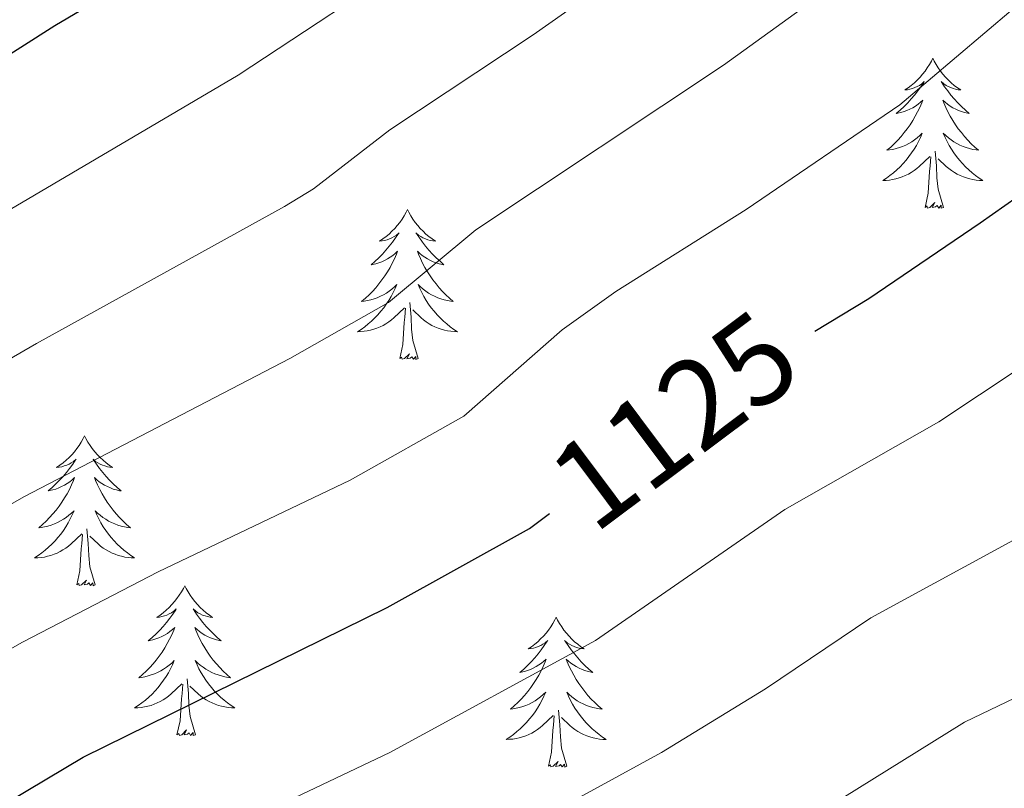
# Model space of a CAD drawing. Units: metres. Extents: x 671249 to 675778, y 739628 to 742709.
# Drawn here: x 673209 to 673287, y 740340 to 740402 of the extents above; entities that cross this region are included whole.
import ezdxf
from ezdxf.enums import TextEntityAlignment as Align

# ---------------------------------------------------------------- set-up
doc = ezdxf.new("R2010")
doc.units = ezdxf.units.M
doc.header["$MEASUREMENT"] = 0
for name, color, linetype, lineweight in [('Carátula', 7, 'Continuous', 0), ('Elementos auxiliares', 7, 'Continuous', 0), ('Entidades rústicas y varios', 7, 'Continuous', 0), ('Relieve y altimetría', 7, 'Continuous', 0), ('Textos de rotulación', 7, 'Continuous', 0)]:
    doc.layers.add(name, color=color, linetype=linetype, lineweight=lineweight)
doc.styles.add('Style-ariali', font='ariali.shx', dxfattribs={"bigfont": 'arialibig.shx'})

msp = doc.modelspace()

# ---------------------------------------------------------------- linework, layer by layer
at = {"layer": 'Carátula', "color": 7, "linetype": 'Continuous', "lineweight": 0}
for points in [[(671324.142, 739627.573), (675777.721, 739739.94), (675702.811, 742709.006), (671249.231, 742596.638)], [(671324.142, 739627.573), (675777.721, 739739.939), (675702.81, 742709.005), (671249.231, 742596.638)]]:
    msp.add_3dface(points, dxfattribs=at)
at = {"layer": 'Elementos auxiliares', "color": 250, "linetype": 'Continuous', "lineweight": 0}
msp.add_3dface([(672136.701, 742356.73), (675543.28, 742442.74), (675602.46, 740129.31), (672194.69, 740043.33)], dxfattribs=at)
at = {"layer": 'Entidades rústicas y varios', "color": 92, "linetype": 'Continuous', "lineweight": 0, "flags": 128}
for points in [[(673281.71, 740398.475), (673281.6, 740398.257), (673281.444, 740397.982), (673281.276, 740397.715), (673281.095, 740397.459), (673280.901, 740397.211), (673280.694, 740396.972), (673280.474, 740396.747), (673280.245, 740396.531), (673280.005, 740396.328), (673279.753, 740396.136), (673279.494, 740395.959), (673279.692, 740395.982), (673279.895, 740396.02), (673280.094, 740396.074), (673280.289, 740396.144), (673280.478, 740396.229), (673280.659, 740396.327), (673280.833, 740396.44), (673281.038, 740396.63), (673280.997, 740396.566), (673280.768, 740396.22), (673280.524, 740395.885), (673280.268, 740395.558), (673280, 740395.242), (673279.721, 740394.937), (673279.428, 740394.644), (673279.125, 740394.36), (673278.813, 740394.089), (673278.936, 740394.112), (673279.183, 740394.17), (673279.424, 740394.243), (673279.66, 740394.331), (673279.891, 740394.434), (673280.115, 740394.552), (673280.33, 740394.683), (673280.538, 740394.829), (673280.735, 740394.986), (673280.922, 740395.155), (673280.833, 740394.933), (673280.677, 740394.572), (673280.506, 740394.219), (673280.322, 740393.871), (673280.121, 740393.532), (673279.91, 740393.2), (673279.683, 740392.878), (673279.443, 740392.566), (673279.192, 740392.263), (673278.928, 740391.971), (673278.653, 740391.69), (673278.366, 740391.421), (673278.069, 740391.162), (673278.266, 740391.187), (673278.533, 740391.234), (673278.795, 740391.298), (673279.054, 740391.376), (673279.309, 740391.471), (673279.557, 740391.578), (673279.798, 740391.701), (673280.032, 740391.839), (673280.257, 740391.99), (673280.473, 740392.153), (673280.68, 740392.329), (673280.874, 740392.517), (673280.733, 740392.191), (673280.578, 740391.87), (673280.409, 740391.555), (673280.227, 740391.251), (673280.029, 740390.954), (673279.819, 740390.665), (673279.596, 740390.387), (673279.361, 740390.119), (673279.116, 740389.861), (673278.858, 740389.617), (673278.588, 740389.383), (673278.309, 740389.161), (673278.02, 740388.951), (673277.731, 740388.76), (673277.996, 740388.77), (673278.258, 740388.794), (673278.52, 740388.835), (673278.78, 740388.892), (673279.034, 740388.964), (673279.284, 740389.051), (673279.528, 740389.154), (673279.767, 740389.27), (673279.996, 740389.401), (673280.219, 740389.546), (673280.432, 740389.704), (673280.635, 740389.875), (673281.483, 740390.673)], [(673281.71, 740398.475), (673281.822, 740398.256), (673281.977, 740397.981), (673282.144, 740397.715), (673282.326, 740397.459), (673282.52, 740397.21), (673282.727, 740396.973), (673282.946, 740396.746), (673283.177, 740396.531), (673283.417, 740396.328), (673283.668, 740396.136), (673283.927, 740395.958), (673283.729, 740395.981), (673283.526, 740396.019), (673283.326, 740396.074), (673283.131, 740396.143), (673282.942, 740396.229), (673282.762, 740396.327), (673282.588, 740396.439), (673282.383, 740396.631), (673282.423, 740396.566), (673282.653, 740396.22), (673282.897, 740395.884), (673283.152, 740395.559), (673283.42, 740395.242), (673283.7, 740394.937), (673283.992, 740394.644), (673284.296, 740394.36), (673284.609, 740394.089), (673284.484, 740394.112), (673284.238, 740394.171), (673283.997, 740394.244), (673283.76, 740394.332), (673283.53, 740394.434), (673283.307, 740394.552), (673283.09, 740394.683), (673282.883, 740394.829), (673282.686, 740394.985), (673282.499, 740395.155), (673282.588, 740394.933), (673282.744, 740394.572), (673282.915, 740394.218), (673283.1, 740393.871), (673283.299, 740393.531), (673283.512, 740393.2), (673283.739, 740392.879), (673283.978, 740392.567), (673284.229, 740392.263), (673284.492, 740391.971), (673284.767, 740391.69), (673285.054, 740391.42), (673285.352, 740391.162), (673285.155, 740391.187), (673284.889, 740391.234), (673284.625, 740391.298), (673284.366, 740391.376), (673284.112, 740391.471), (673283.864, 740391.578), (673283.623, 740391.701), (673283.388, 740391.84), (673283.163, 740391.989), (673282.947, 740392.154), (673282.741, 740392.329), (673282.547, 740392.518), (673282.687, 740392.19), (673282.842, 740391.87), (673283.011, 740391.555), (673283.195, 740391.251), (673283.391, 740390.953), (673283.602, 740390.666), (673283.825, 740390.387), (673284.06, 740390.119), (673284.305, 740389.861), (673284.563, 740389.617), (673284.832, 740389.382), (673285.111, 740389.16), (673285.4, 740388.951), (673285.69, 740388.761), (673285.425, 740388.769), (673285.162, 740388.794), (673284.9, 740388.836), (673284.642, 740388.892), (673284.387, 740388.964), (673284.137, 740389.052), (673283.893, 740389.154), (673283.655, 740389.27), (673283.424, 740389.402), (673283.203, 740389.546), (673282.99, 740389.704), (673282.786, 740389.875), (673282.129, 740390.494)], [(673282.561, 740386.624), (673282.133, 740388.065), (673282.041, 740388.969), (673281.995, 740389.917), (673281.894, 740391.082)], [(673281.092, 740386.624), (673281.337, 740387.743), (673281.45, 740389.484), (673281.498, 740389.917), (673281.561, 740390.64)], [(673282.561, 740386.624), (673282.387, 740386.557), (673282.369, 740386.795), (673282.178, 740386.573), (673282.057, 740386.776), (673281.936, 740386.668), (673281.666, 740386.614), (673281.862, 740387.008), (673281.478, 740386.628), (673281.289, 740386.573), (673281.248, 740386.735), (673281.092, 740386.624)], [(673239.971, 740386.451), (673239.861, 740386.231), (673239.705, 740385.956), (673239.537, 740385.691), (673239.356, 740385.433), (673239.162, 740385.185), (673238.955, 740384.948), (673238.735, 740384.721), (673238.506, 740384.505), (673238.266, 740384.302), (673238.014, 740384.112), (673237.755, 740383.933), (673237.953, 740383.956), (673238.156, 740383.994), (673238.355, 740384.049), (673238.55, 740384.118), (673238.739, 740384.203), (673238.92, 740384.303), (673239.094, 740384.414), (673239.299, 740384.605), (673239.258, 740384.54), (673239.029, 740384.195), (673238.785, 740383.859), (673238.529, 740383.533), (673238.261, 740383.218), (673237.982, 740382.912), (673237.689, 740382.618), (673237.386, 740382.335), (673237.074, 740382.064), (673237.197, 740382.087), (673237.444, 740382.146), (673237.685, 740382.219), (673237.921, 740382.307), (673238.152, 740382.41), (673238.376, 740382.527), (673238.591, 740382.659), (673238.799, 740382.803), (673238.996, 740382.96), (673239.183, 740383.131), (673239.094, 740382.909), (673238.938, 740382.547), (673238.767, 740382.193), (673238.583, 740381.846), (673238.382, 740381.506), (673238.171, 740381.176), (673237.944, 740380.853), (673237.704, 740380.542), (673237.453, 740380.238), (673237.189, 740379.947), (673236.914, 740379.666), (673236.627, 740379.395), (673236.33, 740379.138), (673236.527, 740379.163), (673236.794, 740379.209), (673237.056, 740379.272), (673237.315, 740379.352), (673237.57, 740379.445), (673237.818, 740379.553), (673238.059, 740379.676), (673238.293, 740379.814), (673238.518, 740379.964), (673238.734, 740380.129), (673238.941, 740380.305), (673239.135, 740380.493), (673238.994, 740380.165), (673238.839, 740379.844), (673238.67, 740379.531), (673238.488, 740379.225), (673238.29, 740378.928), (673238.08, 740378.641), (673237.857, 740378.362), (673237.622, 740378.094), (673237.377, 740377.837), (673237.119, 740377.591), (673236.849, 740377.357), (673236.57, 740377.135), (673236.281, 740376.927), (673235.992, 740376.735), (673236.257, 740376.744), (673236.519, 740376.77), (673236.781, 740376.81), (673237.041, 740376.868), (673237.295, 740376.939), (673237.545, 740377.027), (673237.789, 740377.13), (673238.028, 740377.246), (673238.257, 740377.377), (673238.48, 740377.521), (673238.692, 740377.68), (673238.896, 740377.849), (673239.744, 740378.649)], [(673239.971, 740386.451), (673240.083, 740386.232), (673240.238, 740385.956), (673240.405, 740385.69), (673240.587, 740385.433), (673240.781, 740385.186), (673240.988, 740384.947), (673241.207, 740384.721), (673241.438, 740384.505), (673241.678, 740384.302), (673241.929, 740384.111), (673242.188, 740383.933), (673241.99, 740383.956), (673241.787, 740383.995), (673241.587, 740384.05), (673241.392, 740384.118), (673241.203, 740384.203), (673241.023, 740384.303), (673240.849, 740384.414), (673240.644, 740384.605), (673240.685, 740384.54), (673240.914, 740384.195), (673241.158, 740383.859), (673241.413, 740383.533), (673241.681, 740383.217), (673241.961, 740382.912), (673242.253, 740382.618), (673242.557, 740382.336), (673242.87, 740382.064), (673242.745, 740382.087), (673242.499, 740382.145), (673242.258, 740382.218), (673242.021, 740382.306), (673241.791, 740382.409), (673241.568, 740382.528), (673241.351, 740382.658), (673241.144, 740382.803), (673240.947, 740382.96), (673240.76, 740383.131), (673240.849, 740382.909), (673241.005, 740382.548), (673241.176, 740382.194), (673241.361, 740381.846), (673241.56, 740381.506), (673241.773, 740381.176), (673241.999, 740380.853), (673242.239, 740380.541), (673242.49, 740380.238), (673242.753, 740379.946), (673243.028, 740379.666), (673243.315, 740379.395), (673243.613, 740379.137), (673243.416, 740379.162), (673243.15, 740379.21), (673242.886, 740379.272), (673242.627, 740379.352), (673242.373, 740379.445), (673242.125, 740379.553), (673241.884, 740379.676), (673241.649, 740379.814), (673241.424, 740379.964), (673241.208, 740380.128), (673241.002, 740380.304), (673240.808, 740380.492), (673240.948, 740380.165), (673241.103, 740379.844), (673241.272, 740379.53), (673241.456, 740379.225), (673241.652, 740378.929), (673241.863, 740378.64), (673242.086, 740378.363), (673242.321, 740378.094), (673242.566, 740377.836), (673242.824, 740377.591), (673243.093, 740377.358), (673243.372, 740377.136), (673243.661, 740376.927), (673243.951, 740376.735), (673243.686, 740376.744), (673243.423, 740376.77), (673243.161, 740376.81), (673242.903, 740376.868), (673242.648, 740376.939), (673242.398, 740377.026), (673242.154, 740377.129), (673241.916, 740377.245), (673241.686, 740377.376), (673241.464, 740377.522), (673241.251, 740377.679), (673241.047, 740377.849), (673240.39, 740378.47)], [(673239.353, 740374.599), (673239.598, 740375.717), (673239.711, 740377.459), (673239.759, 740377.893), (673239.822, 740378.616)], [(673240.822, 740374.599), (673240.394, 740376.039), (673240.302, 740376.943), (673240.256, 740377.892), (673240.155, 740379.056)], [(673240.822, 740374.599), (673240.648, 740374.531), (673240.63, 740374.771), (673240.439, 740374.549), (673240.318, 740374.752), (673240.197, 740374.644), (673239.927, 740374.589), (673240.123, 740374.982), (673239.739, 740374.602), (673239.55, 740374.548), (673239.509, 740374.71), (673239.353, 740374.599)], [(673214.314, 740368.464), (673214.202, 740368.245), (673214.047, 740367.97), (673213.88, 740367.705), (673213.697, 740367.447), (673213.503, 740367.199), (673213.296, 740366.962), (673213.078, 740366.735), (673212.847, 740366.519), (673212.607, 740366.316), (673212.356, 740366.126), (673212.096, 740365.947), (673212.296, 740365.97), (673212.498, 740366.008), (673212.698, 740366.063), (673212.892, 740366.132), (673213.082, 740366.217), (673213.262, 740366.317), (673213.437, 740366.428), (673213.641, 740366.619), (673213.601, 740366.554), (673213.37, 740366.209), (673213.128, 740365.873), (673212.872, 740365.548), (673212.604, 740365.232), (673212.323, 740364.927), (673212.032, 740364.632), (673211.729, 740364.349), (673211.415, 740364.078), (673211.54, 740364.102), (673211.785, 740364.16), (673212.028, 740364.232), (673212.263, 740364.32), (673212.494, 740364.424), (673212.717, 740364.541), (673212.934, 740364.672), (673213.14, 740364.817), (673213.337, 740364.974), (673213.524, 740365.144), (673213.437, 740364.923), (673213.281, 740364.562), (673213.11, 740364.207), (673212.924, 740363.86), (673212.725, 740363.52), (673212.512, 740363.19), (673212.285, 740362.867), (673212.047, 740362.555), (673211.795, 740362.252), (673211.532, 740361.961), (673211.257, 740361.68), (673210.969, 740361.409), (673210.673, 740361.152), (673210.868, 740361.177), (673211.135, 740361.223), (673211.399, 740361.286), (673211.658, 740361.366), (673211.913, 740361.459), (673212.161, 740361.567), (673212.402, 740361.691), (673212.635, 740361.828), (673212.861, 740361.978), (673213.077, 740362.143), (673213.282, 740362.318), (673213.478, 740362.506), (673213.337, 740362.179), (673213.182, 740361.858), (673213.013, 740361.544), (673212.829, 740361.239), (673212.633, 740360.942), (673212.422, 740360.655), (673212.199, 740360.376), (673211.965, 740360.108), (673211.718, 740359.851), (673211.46, 740359.605), (673211.191, 740359.371), (673210.912, 740359.149), (673210.624, 740358.941), (673210.333, 740358.749), (673210.598, 740358.758), (673210.862, 740358.784), (673211.124, 740358.824), (673211.382, 740358.881), (673211.638, 740358.953), (673211.888, 740359.041), (673212.131, 740359.143), (673212.369, 740359.259), (673212.599, 740359.391), (673212.821, 740359.535), (673213.034, 740359.693), (673213.237, 740359.863), (673214.085, 740360.663)], [(673214.314, 740368.464), (673214.424, 740368.246), (673214.579, 740367.97), (673214.748, 740367.705), (673214.929, 740367.447), (673215.124, 740367.199), (673215.331, 740366.961), (673215.55, 740366.736), (673215.779, 740366.519), (673216.019, 740366.316), (673216.27, 740366.126), (673216.531, 740365.947), (673216.331, 740365.97), (673216.128, 740366.008), (673215.93, 740366.063), (673215.735, 740366.132), (673215.546, 740366.217), (673215.364, 740366.317), (673215.19, 740366.428), (673214.985, 740366.619), (673215.026, 740366.554), (673215.257, 740366.209), (673215.499, 740365.873), (673215.756, 740365.547), (673216.024, 740365.231), (673216.303, 740364.926), (673216.595, 740364.632), (673216.898, 740364.35), (673217.211, 740364.079), (673217.088, 740364.101), (673216.841, 740364.159), (673216.599, 740364.232), (673216.364, 740364.32), (673216.132, 740364.423), (673215.909, 740364.541), (673215.694, 740364.673), (673215.486, 740364.817), (673215.289, 740364.974), (673215.103, 740365.145), (673215.19, 740364.922), (673215.346, 740364.562), (673215.517, 740364.207), (673215.702, 740363.86), (673215.903, 740363.52), (673216.114, 740363.19), (673216.341, 740362.867), (673216.58, 740362.555), (673216.831, 740362.252), (673217.096, 740361.96), (673217.371, 740361.679), (673217.658, 740361.409), (673217.954, 740361.151), (673217.759, 740361.176), (673217.491, 740361.224), (673217.229, 740361.286), (673216.969, 740361.366), (673216.714, 740361.459), (673216.466, 740361.567), (673216.225, 740361.69), (673215.992, 740361.828), (673215.767, 740361.978), (673215.55, 740362.142), (673215.344, 740362.318), (673215.149, 740362.506), (673215.29, 740362.18), (673215.446, 740361.858), (673215.615, 740361.545), (673215.797, 740361.239), (673215.995, 740360.942), (673216.204, 740360.654), (673216.427, 740360.377), (673216.662, 740360.108), (673216.909, 740359.851), (673217.166, 740359.605), (673217.435, 740359.372), (673217.715, 740359.15), (673218.003, 740358.94), (673218.294, 740358.749), (673218.029, 740358.759), (673217.766, 740358.783), (673217.504, 740358.824), (673217.244, 740358.882), (673216.989, 740358.953), (673216.739, 740359.04), (673216.495, 740359.143), (673216.257, 740359.259), (673216.027, 740359.39), (673215.805, 740359.536), (673215.592, 740359.693), (673215.39, 740359.863), (673214.731, 740360.483)], [(673213.694, 740356.614), (673213.939, 740357.731), (673214.052, 740359.473), (673214.1, 740359.907), (673214.163, 740360.63)], [(673215.165, 740356.614), (673214.735, 740358.053), (673214.644, 740358.957), (673214.599, 740359.906), (673214.496, 740361.07)], [(673215.165, 740356.614), (673214.99, 740356.545), (673214.971, 740356.785), (673214.781, 740356.562), (673214.661, 740356.765), (673214.539, 740356.657), (673214.27, 740356.603), (673214.466, 740356.996), (673214.08, 740356.616), (673213.893, 740356.562), (673213.852, 740356.725), (673213.694, 740356.614)], [(673222.274, 740356.545), (673222.162, 740356.326), (673222.007, 740356.051), (673221.84, 740355.786), (673221.657, 740355.528), (673221.463, 740355.28), (673221.256, 740355.043), (673221.037, 740354.816), (673220.807, 740354.6), (673220.567, 740354.397), (673220.316, 740354.207), (673220.057, 740354.028), (673220.255, 740354.051), (673220.458, 740354.089), (673220.658, 740354.144), (673220.852, 740354.213), (673221.041, 740354.298), (673221.223, 740354.398), (673221.397, 740354.509), (673221.601, 740354.7), (673221.561, 740354.635), (673221.33, 740354.29), (673221.088, 740353.954), (673220.832, 740353.629), (673220.564, 740353.313), (673220.283, 740353.008), (673219.992, 740352.713), (673219.689, 740352.43), (673219.375, 740352.159), (673219.499, 740352.183), (673219.746, 740352.241), (673219.988, 740352.313), (673220.224, 740352.401), (673220.454, 740352.505), (673220.677, 740352.622), (673220.893, 740352.753), (673221.1, 740352.898), (673221.297, 740353.055), (673221.484, 740353.225), (673221.397, 740353.004), (673221.241, 740352.643), (673221.07, 740352.288), (673220.884, 740351.941), (673220.684, 740351.601), (673220.472, 740351.271), (673220.245, 740350.948), (673220.006, 740350.637), (673219.756, 740350.333), (673219.491, 740350.042), (673219.216, 740349.761), (673218.93, 740349.49), (673218.632, 740349.233), (673218.828, 740349.258), (673219.095, 740349.304), (673219.359, 740349.367), (673219.617, 740349.447), (673219.873, 740349.54), (673220.12, 740349.648), (673220.361, 740349.771), (673220.596, 740349.909), (673220.821, 740350.059), (673221.037, 740350.224), (673221.242, 740350.399), (673221.438, 740350.587), (673221.296, 740350.26), (673221.141, 740349.939), (673220.973, 740349.625), (673220.79, 740349.32), (673220.592, 740349.023), (673220.382, 740348.736), (673220.159, 740348.457), (673219.925, 740348.189), (673219.678, 740347.932), (673219.42, 740347.686), (673219.151, 740347.452), (673218.873, 740347.23), (673218.584, 740347.022), (673218.294, 740346.83), (673218.558, 740346.839), (673218.822, 740346.865), (673219.084, 740346.905), (673219.343, 740346.962), (673219.598, 740347.034), (673219.848, 740347.122), (673220.091, 740347.224), (673220.329, 740347.34), (673220.559, 740347.472), (673220.781, 740347.616), (673220.995, 740347.775), (673221.197, 740347.944), (673222.045, 740348.744)], [(673222.274, 740356.545), (673222.384, 740356.327), (673222.539, 740356.051), (673222.707, 740355.786), (673222.89, 740355.528), (673223.083, 740355.28), (673223.29, 740355.042), (673223.51, 740354.817), (673223.739, 740354.6), (673223.979, 740354.397), (673224.23, 740354.206), (673224.49, 740354.028), (673224.291, 740354.051), (673224.088, 740354.089), (673223.89, 740354.144), (673223.694, 740354.213), (673223.506, 740354.298), (673223.324, 740354.398), (673223.15, 740354.509), (673222.945, 740354.7), (673222.986, 740354.635), (673223.216, 740354.29), (673223.459, 740353.954), (673223.716, 740353.628), (673223.984, 740353.312), (673224.264, 740353.007), (673224.555, 740352.713), (673224.858, 740352.431), (673225.171, 740352.16), (673225.048, 740352.182), (673224.801, 740352.24), (673224.559, 740352.313), (673224.323, 740352.401), (673224.092, 740352.504), (673223.869, 740352.622), (673223.654, 740352.753), (673223.446, 740352.898), (673223.249, 740353.055), (673223.063, 740353.226), (673223.15, 740353.003), (673223.307, 740352.643), (673223.478, 740352.288), (673223.662, 740351.941), (673223.862, 740351.601), (673224.074, 740351.271), (673224.302, 740350.948), (673224.541, 740350.636), (673224.791, 740350.333), (673225.056, 740350.041), (673225.331, 740349.761), (673225.618, 740349.49), (673225.914, 740349.232), (673225.719, 740349.257), (673225.451, 740349.305), (673225.189, 740349.367), (673224.93, 740349.447), (673224.674, 740349.54), (673224.426, 740349.648), (673224.185, 740349.771), (673223.952, 740349.909), (673223.727, 740350.059), (673223.511, 740350.223), (673223.304, 740350.399), (673223.109, 740350.587), (673223.251, 740350.261), (673223.406, 740349.939), (673223.575, 740349.625), (673223.757, 740349.32), (673223.954, 740349.023), (673224.164, 740348.735), (673224.387, 740348.458), (673224.622, 740348.189), (673224.869, 740347.932), (673225.126, 740347.686), (673225.395, 740347.453), (673225.675, 740347.231), (673225.963, 740347.021), (673226.253, 740346.83), (673225.989, 740346.84), (673225.725, 740346.864), (673225.464, 740346.905), (673225.204, 740346.963), (673224.949, 740347.034), (673224.699, 740347.121), (673224.456, 740347.224), (673224.218, 740347.34), (673223.987, 740347.471), (673223.765, 740347.617), (673223.552, 740347.774), (673223.349, 740347.944), (673222.691, 740348.564)], [(673251.788, 740354.038), (673251.678, 740353.819), (673251.523, 740353.544), (673251.354, 740353.277), (673251.173, 740353.021), (673250.978, 740352.773), (673250.771, 740352.534), (673250.553, 740352.309), (673250.322, 740352.092), (673250.082, 740351.89), (673249.832, 740351.698), (673249.571, 740351.521), (673249.771, 740351.543), (673249.974, 740351.581), (673250.172, 740351.636), (673250.368, 740351.705), (673250.557, 740351.791), (673250.737, 740351.889), (673250.911, 740352.002), (673251.117, 740352.192), (673251.075, 740352.127), (673250.845, 740351.782), (673250.602, 740351.447), (673250.347, 740351.12), (673250.078, 740350.804), (673249.798, 740350.499), (673249.506, 740350.206), (673249.203, 740349.922), (673248.89, 740349.651), (673249.015, 740349.674), (673249.26, 740349.732), (673249.502, 740349.806), (673249.738, 740349.893), (673249.97, 740349.996), (673250.193, 740350.114), (673250.409, 740350.246), (673250.615, 740350.391), (673250.812, 740350.548), (673251, 740350.718), (673250.911, 740350.495), (673250.756, 740350.134), (673250.584, 740349.781), (673250.399, 740349.433), (673250.2, 740349.093), (673249.988, 740348.762), (673249.76, 740348.441), (673249.522, 740348.128), (673249.27, 740347.825), (673249.007, 740347.533), (673248.732, 740347.252), (673248.444, 740346.982), (673248.148, 740346.724), (673248.343, 740346.749), (673248.61, 740346.796), (673248.874, 740346.86), (673249.133, 740346.938), (673249.387, 740347.033), (673249.636, 740347.14), (673249.877, 740347.263), (673250.11, 740347.401), (673250.336, 740347.552), (673250.551, 740347.715), (673250.757, 740347.892), (673250.952, 740348.08), (673250.812, 740347.752), (673250.657, 740347.431), (673250.488, 740347.118), (673250.304, 740346.813), (673250.108, 740346.516), (673249.898, 740346.227), (673249.675, 740345.95), (673249.439, 740345.682), (673249.194, 740345.423), (673248.935, 740345.179), (673248.667, 740344.944), (673248.387, 740344.723), (673248.098, 740344.513), (673247.808, 740344.322), (673248.073, 740344.332), (673248.336, 740344.356), (673248.599, 740344.397), (673248.857, 740344.455), (673249.112, 740344.526), (673249.362, 740344.613), (673249.607, 740344.717), (673249.844, 740344.833), (673250.075, 740344.963), (673250.296, 740345.108), (673250.509, 740345.266), (673250.712, 740345.437), (673251.56, 740346.235)], [(673251.788, 740354.038), (673251.899, 740353.818), (673252.054, 740353.543), (673252.223, 740353.277), (673252.404, 740353.021), (673252.599, 740352.773), (673252.806, 740352.535), (673253.024, 740352.308), (673253.254, 740352.092), (673253.494, 740351.889), (673253.745, 740351.698), (673254.006, 740351.521), (673253.806, 740351.544), (673253.603, 740351.582), (673253.404, 740351.637), (673253.21, 740351.706), (673253.02, 740351.79), (673252.84, 740351.889), (673252.665, 740352.001), (673252.46, 740352.192), (673252.502, 740352.127), (673252.732, 740351.783), (673252.974, 740351.447), (673253.23, 740351.12), (673253.498, 740350.805), (673253.778, 740350.5), (673254.071, 740350.205), (673254.373, 740349.922), (673254.686, 740349.651), (673254.562, 740349.674), (673254.317, 740349.732), (673254.075, 740349.805), (673253.839, 740349.893), (673253.608, 740349.996), (673253.385, 740350.115), (673253.168, 740350.245), (673252.962, 740350.39), (673252.765, 740350.547), (673252.577, 740350.717), (673252.665, 740350.496), (673252.821, 740350.134), (673252.992, 740349.781), (673253.177, 740349.433), (673253.378, 740349.093), (673253.589, 740348.762), (673253.816, 740348.44), (673254.055, 740348.129), (673254.307, 740347.825), (673254.57, 740347.534), (673254.845, 740347.252), (673255.132, 740346.983), (673255.429, 740346.724), (673255.233, 740346.749), (673254.966, 740346.796), (673254.703, 740346.86), (673254.444, 740346.938), (673254.19, 740347.032), (673253.941, 740347.141), (673253.701, 740347.264), (673253.466, 740347.402), (673253.241, 740347.551), (673253.025, 740347.716), (673252.82, 740347.892), (673252.624, 740348.08), (673252.765, 740347.752), (673252.92, 740347.431), (673253.089, 740347.117), (673253.272, 740346.813), (673253.47, 740346.516), (673253.679, 740346.228), (673253.902, 740345.949), (673254.138, 740345.681), (673254.383, 740345.423), (673254.642, 740345.179), (673254.911, 740344.944), (673255.189, 740344.722), (673255.479, 740344.514), (673255.769, 740344.323), (673255.503, 740344.331), (673255.241, 740344.357), (673254.979, 740344.397), (673254.719, 740344.454), (673254.464, 740344.526), (673254.215, 740344.614), (673253.97, 740344.717), (673253.732, 740344.833), (673253.503, 740344.963), (673253.28, 740345.108), (673253.067, 740345.266), (673252.865, 740345.436), (673252.207, 740346.057)], [(673221.654, 740344.694), (673221.899, 740345.812), (673222.012, 740347.554), (673222.061, 740347.988), (673222.123, 740348.711)], [(673223.124, 740344.695), (673222.695, 740346.134), (673222.605, 740347.038), (673222.559, 740347.987), (673222.456, 740349.151)], [(673252.64, 740342.186), (673252.21, 740343.626), (673252.119, 740344.53), (673252.073, 740345.479), (673251.971, 740346.644)], [(673251.169, 740342.186), (673251.414, 740343.305), (673251.527, 740345.046), (673251.575, 740345.479), (673251.638, 740346.202)], [(673223.124, 740344.695), (673222.951, 740344.626), (673222.932, 740344.866), (673222.741, 740344.643), (673222.62, 740344.846), (673222.5, 740344.739), (673222.23, 740344.684), (673222.425, 740345.077), (673222.041, 740344.697), (673221.853, 740344.643), (673221.812, 740344.805), (673221.654, 740344.694)], [(673252.64, 740342.186), (673252.465, 740342.119), (673252.446, 740342.357), (673252.257, 740342.136), (673252.136, 740342.339), (673252.014, 740342.23), (673251.745, 740342.177), (673251.941, 740342.57), (673251.555, 740342.189), (673251.367, 740342.135), (673251.326, 740342.297), (673251.169, 740342.186)]]:
    msp.add_lwpolyline(points, dxfattribs=at)
at = {"layer": 'Relieve y altimetría', "color": 30, "linetype": 'Continuous', "lineweight": 0, "flags": 128}
for points, elevation in [([(673077.745, 740323.776), (673090.859, 740328.23), (673106.569, 740332.478), (673118.748, 740336.598), (673129.379, 740341.672), (673154.837, 740356.842), (673163.406, 740360.365), (673172.391, 740364.753), (673187.287, 740374.032), (673226.53, 740397.127), (673241.334, 740406.917), (673258.771, 740420.007), (673286.538, 740445.505), (673293.943, 740450.998), (673297.317, 740452.902), (673302.015, 740454.664), (673305.048, 740455.301), (673310.044, 740455.592), (673319.458, 740454.028), (673332.894, 740450.762), (673343.269, 740449.354), (673349.808, 740448.801), (673355.325, 740448.753), (673360.58, 740449.126)], 1145), ([(673180.865, 740358.633), (673210.485, 740375.814), (673230.208, 740386.703), (673232.499, 740388.09), (673238.562, 740392.795), (673249.952, 740400.333), (673263.123, 740409.617), (673288.822, 740432.654), (673295.087, 740437.411), (673301.659, 740441.178), (673306.814, 740442.779), (673312, 740443.204), (673316.972, 740442.744), (673330.475, 740439.594), (673340.621, 740437.762), (673347.135, 740436.954), (673354.285, 740436.623), (673359.689, 740436.766)], 1140), ([(673189.392, 740352.06), (673209.5, 740363.602), (673230.626, 740374.603), (673238.469, 740379.054), (673245.412, 740384.836), (673265.078, 740397.923), (673272.322, 740403.179), (673289.51, 740418.652), (673294.883, 740423.065), (673300.311, 740426.679), (673304.737, 740428.957), (673310.899, 740430.639), (673313.644, 740430.844), (673318.645, 740430.647), (673342.873, 740425.298), (673353.451, 740424.35), (673356.684, 740424.328), (673362.847, 740424.386)], 1135), ([(673194.665, 740343.677), (673209.375, 740352.046), (673220.17, 740357.647), (673235.416, 740364.932), (673244.44, 740370.016), (673252.261, 740376.879), (673256.522, 740379.941), (673266.882, 740386.458), (673279.1, 740394.766), (673288.101, 740402.404), (673296.275, 740410.131), (673300.946, 740413.477), (673305.533, 740415.948), (673310.343, 740417.732), (673315.288, 740418.487), (673320.795, 740418.501), (673342.263, 740412.998), (673347.278, 740412.194), (673358.538, 740411.79)], 1130), ([(673209.15, 740327.202), (673217.411, 740332.836), (673223.477, 740336.109), (673238.558, 740343.291), (673254.914, 740352.197), (673269.961, 740362.6), (673282.196, 740369.562), (673291.873, 740376.014), (673297.062, 740379.651), (673300.97, 740382.85), (673309.505, 740388.482), (673314.205, 740390.686), (673319.238, 740391.86), (673324.231, 740392.182), (673329.499, 740391.136), (673339.893, 740386.921), (673349.878, 740383.571), (673361.079, 740381.75)], 1120), ([(673202.475, 740308.476), (673218.177, 740320.783), (673223.876, 740324.672), (673243.216, 740334.006), (673260.15, 740343.286), (673268.414, 740348.358), (673276.789, 740353.983), (673291.683, 740362.112), (673298.258, 740366.637), (673300.653, 740368.432), (673305.097, 740371.932), (673309.651, 740374.822), (673315.15, 740377.131), (673320.085, 740377.977), (673324.945, 740376.459), (673336.64, 740371.358), (673351.74, 740366.47), (673366.343, 740362.797)], 1115), ([(673160.451, 740272.317), (673175.488, 740277.626), (673184.789, 740282.3), (673194.369, 740287.858), (673203.334, 740294.168), (673215.338, 740305.194), (673228.711, 740315.548), (673233.14, 740317.869), (673243.453, 740322.383), (673270.909, 740337.398), (673284.228, 740345.693), (673294.273, 740350.508), (673298.573, 740353.061), (673306.827, 740358.769), (673311.69, 740360.113), (673312.767, 740360.082), (673321.392, 740358.637), (673331.884, 740357.706), (673336.787, 740356.722), (673341.686, 740353.983), (673351.162, 740347.53), (673355.781, 740344.941), (673360.566, 740342.963)], 1110)]:
    msp.add_lwpolyline(points, dxfattribs=dict(at, elevation=elevation))
at = {"layer": 'Relieve y altimetría', "color": 30, "linetype": 'Continuous', "lineweight": 30, "flags": 128}
for points, elevation in [([(673045.172, 740321.84), (673049.689, 740324.959), (673054.088, 740327.326), (673059.35, 740329.045), (673070.362, 740330.711), (673075.224, 740331.872), (673090.183, 740337.51), (673105.736, 740342.271), (673115.424, 740345.967), (673120.435, 740348.343), (673124.773, 740350.835), (673134.022, 740356.937), (673139.261, 740359.897), (673148.546, 740364.373), (673159.466, 740368.814), (673168.618, 740373.329), (673181.93, 740382.504), (673192.363, 740388.614), (673211.954, 740401.074), (673230.739, 740412.19), (673239.151, 740418.064), (673251.994, 740428.42), (673259.926, 740436.038), (673269.04, 740444.056)], 1150), ([(673272.341, 740376.773), (673276.631, 740379.382), (673285.485, 740385.389), (673290.368, 740388.839), (673298.27, 740395.53), (673308.906, 740402.679), (673313.599, 740404.394), (673318.803, 740405.284), (673324.427, 740405.131), (673329.563, 740404.02), (673346.461, 740398.504), (673351.93, 740397.276), (673356.909, 740396.811), (673362.124, 740397.182)], 1125), ([(673045.194, 740251.082), (673067.107, 740275.711), (673073.767, 740282.145), (673077.51, 740284.939), (673082.03, 740287.139), (673084.652, 740287.906), (673132.433, 740298.427), (673147.512, 740303.716), (673158.805, 740308.776), (673163.225, 740311.11), (673168.596, 740314.499), (673182.252, 740324.809), (673198.672, 740332.99), (673208.284, 740339.383), (673214.209, 740342.921), (673238.368, 740354.82), (673249.676, 740361.106), (673251.259, 740362.29)], 1125)]:
    msp.add_lwpolyline(points, dxfattribs=dict(at, elevation=elevation))

# ---------------------------------------------------------------- texts
at = {"layer": 'Textos de rotulación', "color": 27, "linetype": 'Continuous', "lineweight": 0, "style": 'Style-ariali'}
msp.add_text('1125', height=7, rotation=36.80044, dxfattribs=at).set_placement((673261.165, 740369.7, 1125), align=Align.MIDDLE_CENTER)

doc.saveas('drawing.dxf')
